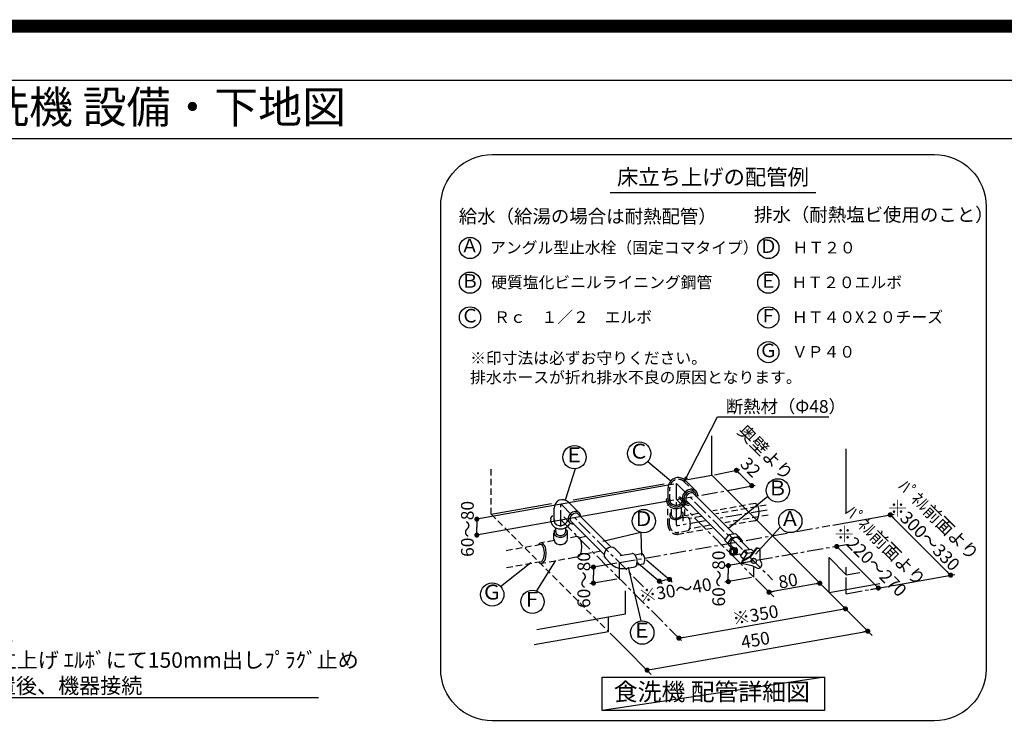
# Model space of a CAD drawing. Extents: x 0 to 26473, y -25 to 8845.
# Drawn here: x 19364 to 23192, y 6087 to 8845 of the extents above; entities that cross this region are included whole.
import ezdxf
from ezdxf.enums import TextEntityAlignment as Align

# ---------------------------------------------------------------- set-up
doc = ezdxf.new("R2010")
doc.units = 0
doc.header["$LTSCALE"] = 50
doc.header["$MEASUREMENT"] = 0
doc.linetypes.add('CENTER', pattern=[2, 1.25, -0.25, 0.25, -0.25])
doc.linetypes.add('DASHED', pattern=[0.75, 0.5, -0.25])
doc.layers.get('0').update_dxf_attribs({"linetype": 'CONTINUOUS'})
doc.layers.get('DEFPOINTS').update_dxf_attribs({"color": 146, "linetype": 'CONTINUOUS'})
for name, color, linetype in [('150-機器', 8, 'CONTINUOUS'), ('160-文字', 254, 'CONTINUOUS'), ('166-寸法B', 11, 'CONTINUOUS'), ('190-図面外枠', 5, 'CONTINUOUS')]:
    doc.layers.add(name, color=color, linetype=linetype)
doc.styles.add('KH001', font='txt')
doc.dimstyles.new('KH1xx030', dxfattribs={"dimscale": 30, "dimtxt": 2, "dimasz": 0.6, "dimexe": 0.3, "dimexo": 1.2, "dimgap": 0.5, "dimtad": 3, "dimdec": 1, "dimdsep": 46, "dimlunit": 6, "dimtxsty": 'KH001', "dimblk": 'DOT', "dimcen": 1, "dimdle": 1, "dimclrd": 256, "dimclre": 256, "dimclrt": 256, "dimadec": 0, "dimazin": 0, "dimtfac": 1, "dimtdec": 1, "dimtix": 1, "dimtmove": 2, "dimatfit": 3, "dimldrblk": 'CLOSEDBLANK', "dimfxl": 1, "dimtolj": 1, "dimtzin": 0, "dimlwd": -1, "dimlwe": -1, "dimarcsym": 0})

# ---------------------------------------------------------------- blocks, each defined once
blk = doc.blocks.new('A$C5D946DDC')
at = {"layer": '190-図面外枠'}
blk.add_line((271, 14349.3), (20519, 14349.3), dxfattribs=at)
at = {"layer": 'DEFPOINTS'}
blk.add_lwpolyline([(0, 0), (20790, 0), (20790, 14700), (0, 14700)], close=True, dxfattribs=at)
blk = doc.blocks.new('_ClosedBlank')
at = {"color": 0, "linetype": 'ByBlock', "lineweight": -2}
for p, q in [((-1, 0.17), (0, 0)), ((-1, 0.17), (-1, -0.17)), ((0, 0), (-1, -0.17))]:
    blk.add_line(p, q, dxfattribs=at)
blk = doc.blocks.new('_Dot')
at = {"color": 0, "linetype": 'ByBlock', "lineweight": -2}
blk.add_line((-0.5, 0), (-1, 0), dxfattribs=at)
at = {"color": 0, "linetype": 'ByBlock', "const_width": 0.5}
blk.add_lwpolyline([(-0.25, 0, 1), (0.25, 0, 1)], format="xyb", close=True, dxfattribs=at)
blk = doc.blocks.new('食洗器配管詳細')
at = {"layer": '160-文字', "color": 6}
blk.add_line((-401.4, 2053.2), (397.9, 2053.2), dxfattribs=at)
at = {"layer": '160-文字', "linetype": 'Continuous'}
for p, q in [((-5.7, 954), (-5.7, 1107.7)), ((516.7, 810.6), (516.7, 1057)), ((-254.9, 1006.9), (-165.9, 932)), ((-536.8, 978.8), (-576.1, 856.9)), ((4, 955.9), (103.4, 975.7)), ((89.8, 973), (119.6, 943.1)), ((-153.3, 919.8), (-919.4, 783.1)), ((-545.3, 858.8), (-191.5, 921.2)), ((-108.5, 933.2), (-67.4, 892.1)), ((-101, 937.2), (-5.7, 954)), ((-5.7, 954), (450, 498.2)), ((149.5, 913.3), (119.6, 943.1)), ((-176.1, 854.8), (-176.1, 905.2)), ((-110.6, 888.7), (-118.1, 878.2)), ((-106, 884), (-112, 875.7)), ((-100.1, 896.1), (-110.6, 888.7)), ((-97.7, 890), (-106, 884)), ((-94.5, 883.2), (-100.6, 878.6)), ((-88.1, 899.4), (-100.1, 896.1)), ((-88.3, 892.7), (-97.7, 890)), ((-87.8, 885.6), (-94.5, 883.2)), ((-79.3, 891.8), (-88.3, 892.7)), ((-76.7, 898), (-88.1, 899.4)), ((-81.5, 885.5), (-87.8, 885.6)), ((-76.7, 882.7), (-81.5, 885.5)), ((-72, 887.4), (-79.3, 891.8)), ((-67.4, 892.1), (-76.7, 898)), ((-76.7, 882.7), (78.2, 727.8)), ((-69.6, 884.3), (-72, 887.4)), ((-67.8, 880.8), (-69.6, 884.3)), ((-66.8, 876.8), (-67.8, 880.8)), ((-64, 888), (-67.4, 892.1)), ((-61.7, 883.2), (-64, 888)), ((-60.3, 878), (-61.7, 883.2)), ((63.7, 896.2), (163.1, 916)), ((-153.3, 857.7), (-914.5, 721.8)), ((-863.7, 802.7), (-628.5, 844.2)), ((-562.8, 849.3), (-521.6, 808.1)), ((-182.5, 863.4), (-183, 857.9)), ((-183, 857.9), (-182.5, 852.5)), ((-182.5, 852.5), (-177.4, 839.9)), ((-176.3, 860.1), (-176.4, 859.1)), ((-176.4, 859.1), (-176.4, 858)), ((-176.4, 858), (-176.4, 856.9)), ((-176.4, 856.9), (-176.3, 855.8)), ((-176.2, 861.2), (-176.3, 860.1)), ((-176.3, 855.8), (-176.2, 854.8)), ((-176, 862.2), (-176.2, 861.2)), ((-176.2, 854.8), (-176, 853.7)), ((-176, 853.7), (-171.8, 843.5)), ((-171.8, 843.5), (-163.2, 835.8)), ((-135.7, 867.1), (-114, 845.4)), ((-118.1, 878.2), (-121.3, 866.1)), ((-121.3, 866.1), (-119.9, 854.7)), ((-120, 840.7), (-113.9, 848.3)), ((-119.9, 854.7), (-114, 845.4)), ((-115.2, 836.1), (-108, 845.4)), ((-112, 875.7), (-114.7, 866.3)), ((-114.7, 866.3), (-113.8, 857.3)), ((-114, 845.4), (-109.9, 842.1)), ((-113.9, 848.3), (-112, 852.7)), ((-113.8, 857.3), (-109.4, 850.1)), ((-112, 852.7), (-110.9, 857.2)), ((-109.9, 842.1), (-105.2, 839.7)), ((-109.4, 850.1), (-106.3, 847.6)), ((-108, 845.4), (-104.4, 856.2)), ((-105.2, 872.5), (-107.6, 865.8)), ((-107.6, 865.8), (-107.4, 859.6)), ((-107.4, 859.6), (-104.7, 854.7)), ((-106.3, 847.6), (-102.7, 845.9)), ((-100.6, 878.6), (-105.2, 872.5)), ((-104.7, 854.7), (45, 705.1)), ((-102.7, 845.9), (-98.8, 844.8)), ((-98.8, 844.8), (-94.6, 844.6)), ((-66.6, 872.6), (-66.8, 876.8)), ((-60, 872.4), (-60.3, 878)), ((211.8, 871.7), (58.9, 746.6)), ((-619.1, 775.6), (-619.1, 826)), ((-555.5, 804.8), (-561.5, 796.5)), ((-547.3, 810.7), (-555.5, 804.8)), ((-544.1, 804), (-550.2, 799.4)), ((-537.9, 813.5), (-547.3, 810.7)), ((-537.4, 806.4), (-544.1, 804)), ((-528.8, 812.6), (-537.9, 813.5)), ((-531.1, 806.2), (-537.4, 806.4)), ((-526.3, 803.5), (-531.1, 806.2)), ((-521.6, 808.1), (-528.8, 812.6)), ((-519.1, 805.1), (-521.6, 808.1)), ((-517.4, 801.5), (-519.1, 805.1)), ((-177.4, 839.9), (-167.2, 830.5)), ((-167.2, 830.5), (-153, 825.2)), ((-163.2, 835.8), (-151.5, 831.6)), ((-153, 825.2), (-137.5, 825.1)), ((-151.5, 831.6), (-138.6, 831.6)), ((-138.6, 831.6), (-128.5, 834.9)), ((-137.5, 825.1), (-125.4, 829.1)), ((-128.5, 834.9), (-120, 840.7)), ((-125.4, 829.1), (-115.2, 836.1)), ((-105.2, 839.7), (-99.9, 838.3)), ((-99.9, 838.3), (-94.3, 838)), ((-919.4, 783.5), (-919.4, 752.4)), ((-632.6, 785.3), (-632.3, 785.8)), ((-632.1, 784.1), (-632.6, 778.7)), ((-632.6, 778.7), (-632.1, 773.3)), ((-632.3, 785.8), (-631.9, 786.5)), ((-632.1, 773.3), (-626.9, 760.7)), ((-631.9, 786.5), (-631.5, 787.2)), ((-631.5, 787.2), (-631.1, 788)), ((-631.1, 788), (-630.7, 788.8)), ((-630.7, 788.8), (-630.3, 789.6)), ((-630.3, 789.6), (-629.9, 790.3)), ((-629.9, 790.3), (-629.7, 790.9)), ((-629.7, 790.9), (-629.3, 792.2)), ((-629.3, 792.2), (-628.4, 793.7)), ((-628.4, 793.7), (-627.9, 794.1)), ((-627.9, 794.1), (-627.3, 794.4)), ((-627.3, 794.4), (-626.6, 794.8)), ((-626.6, 794.8), (-625.9, 795.2)), ((-625.9, 795.2), (-625.2, 795.6)), ((-625.2, 795.6), (-624.6, 795.9)), ((-624.6, 795.9), (-623.9, 796.3)), ((-623.9, 796.3), (-623.4, 796.5)), ((-619.3, 779.5), (-619.4, 778.7)), ((-619.4, 778.7), (-619.3, 777.9)), ((-619.2, 781), (-619.3, 780.3)), ((-619.3, 780.3), (-619.3, 779.5)), ((-619.3, 777.9), (-619.3, 777.1)), ((-619.3, 777.1), (-619.2, 776.3)), ((-619.1, 781.8), (-619.2, 781)), ((-619.2, 776.3), (-619.1, 775.6)), ((-619.1, 775.6), (-615.7, 767.8)), ((-615.7, 767.8), (-608.8, 761.8)), ((-581.2, 761.4), (-574.4, 766)), ((-580.6, 792.5), (-558.9, 770.8)), ((-574.4, 766), (-569.4, 772)), ((-569.4, 772), (-567, 778.9)), ((-561.5, 796.5), (-564.3, 787.1)), ((-564.3, 787.1), (-563.4, 778.1)), ((-563.4, 778.1), (-558.9, 770.8)), ((-558.9, 770.8), (-555.9, 768.3)), ((-554.8, 793.3), (-557.2, 786.6)), ((-557.2, 786.6), (-557, 780.3)), ((-557, 780.3), (-554.3, 775.5)), ((-555.9, 768.3), (-552.3, 766.6)), ((-550.2, 799.4), (-554.8, 793.3)), ((-554.3, 775.5), (-424.8, 646)), ((-552.3, 766.6), (-548.4, 765.6)), ((-548.4, 765.6), (-544.1, 765.3)), ((-526.3, 803.5), (-396.8, 674)), ((-516.4, 797.6), (-517.4, 801.5)), ((-516.1, 793.3), (-516.4, 797.6)), ((-163.2, 798.5), (-163.2, 798.3)), ((-163.2, 798.3), (-163.1, 798.1)), ((-163.1, 798.1), (-163.1, 798)), ((-163.1, 798), (-163.1, 797.8)), ((-163.1, 797.8), (-163.1, 797.6)), ((-163.1, 797.6), (-163.1, 797.4)), ((-163.1, 797.4), (-163, 797.3)), ((-163, 797.3), (-163, 797.1)), ((464.2, 760.4), (703.4, 803)), ((687.7, 800.2), (922.3, 565.7)), ((-919.4, 721.3), (-919.4, 752.4)), ((-626.9, 760.7), (-616.8, 751.2)), ((-616.8, 751.2), (-602.6, 745.9)), ((-608.8, 761.8), (-599.6, 758.7)), ((-602.6, 745.9), (-587, 745.8)), ((-599.6, 758.7), (-589.3, 758.8)), ((-589.3, 758.8), (-581.2, 761.4)), ((-587, 745.8), (-578.3, 748.3)), ((-578.3, 748.3), (-570.3, 752.5)), ((-570.3, 752.5), (-563.6, 758)), ((-563.6, 758), (-558.4, 764.7)), ((-281.3, 732), (-429.9, 696.4)), ((-281.3, 732), (-279.7, 641.5)), ((61.2, 723.3), (85.8, 727.6)), ((85.8, 727.6), (97.2, 716.2)), ((260.1, 751.7), (163.2, 646.9)), ((45, 700.4), (60.9, 723.2)), ((45, 700.4), (60.9, 682.2)), ((56.9, 688.9), (45, 700.4)), ((56.8, 688.6), (72.3, 711.9)), ((60.9, 723.2), (72.3, 711.9)), ((68.9, 698.5), (66.5, 691.8)), ((66.5, 691.8), (66.6, 685.5)), ((73.5, 704.6), (68.9, 698.5)), ((72.6, 711.9), (97.2, 716.2)), ((79.6, 709.2), (73.5, 704.6)), ((86.3, 711.6), (79.6, 709.2)), ((92.5, 711.4), (86.3, 711.6)), ((97.4, 708.7), (92.5, 711.4)), ((97.2, 716.2), (112.1, 698.6)), ((97.9, 708.2), (140.5, 665.5)), ((112.1, 698.6), (110.5, 696.1)), ((-422, 656.9), (-424.7, 647.5)), ((-416, 665.2), (-422, 656.9)), ((-407.7, 671.2), (-416, 665.2)), ((-398.3, 673.9), (-407.7, 671.2)), ((-389.3, 673), (-398.3, 673.9)), ((-382, 668.6), (-389.3, 673)), ((-382, 668.6), (-356, 642.6)), ((72.3, 670.8), (56.9, 688.9)), ((60.9, 682.2), (72.3, 670.8)), ((63.2, 662), (62.3, 657)), ((62.3, 657), (63.1, 651.9)), ((63.1, 651.9), (65.6, 647.6)), ((65.6, 666.3), (63.2, 662)), ((69.4, 669.1), (65.6, 666.3)), ((66.8, 660.5), (66.2, 657)), ((66.2, 657), (66.8, 653.5)), ((66.6, 685.5), (69.4, 680.7)), ((68.4, 663.4), (66.8, 660.5)), ((66.8, 653.5), (68.3, 650.5)), ((68, 659.9), (67.6, 657)), ((67.6, 657), (68, 654)), ((69.3, 662.4), (68, 659.9)), ((68, 654), (69.3, 651.5)), ((70.9, 665.4), (68.4, 663.4)), ((68.8, 681.2), (78.6, 671.4)), ((71.4, 664.2), (69.3, 662.4)), ((69.3, 651.5), (71.3, 649.7)), ((73.7, 670.1), (69.4, 669.1)), ((73.7, 666.2), (70.9, 665.4)), ((73.7, 664.9), (71.4, 664.2)), ((72, 670), (91.9, 673.5)), ((72.3, 670.8), (77.7, 671.8)), ((78.1, 669.1), (73.7, 670.1)), ((76.6, 665.4), (73.7, 666.2)), ((76.1, 664.2), (73.7, 664.9)), ((76, 649.7), (78.1, 651.4)), ((78.1, 662.4), (76.1, 664.2)), ((79.1, 663.4), (76.6, 665.4)), ((81.3, 669.7), (77, 670.7)), ((81.8, 666.2), (78.1, 669.1)), ((79.4, 659.9), (78.1, 662.4)), ((78.1, 651.4), (79.4, 653.9)), ((79, 650.5), (80.6, 653.4)), ((80.6, 660.4), (79.1, 663.4)), ((79.9, 656.9), (79.4, 659.9)), ((79.4, 653.9), (79.9, 656.9)), ((84.3, 670.2), (79.9, 671.3)), ((81.2, 656.9), (80.6, 660.4)), ((80.6, 653.4), (81.2, 656.9)), ((85, 666.8), (81.3, 669.7)), ((84.3, 661.9), (81.8, 666.2)), ((81.8, 647.6), (84.3, 651.9)), ((87.3, 670.8), (82.9, 671.8)), ((88, 667.4), (84.3, 670.2)), ((85.1, 656.9), (84.3, 661.9)), ((84.3, 651.9), (85.1, 656.9)), ((87.5, 662.5), (85, 666.8)), ((85.8, 649.3), (87.7, 653.1)), ((91, 667.9), (87.3, 670.8)), ((88.3, 657.5), (87.5, 662.5)), ((87.7, 653.1), (88.3, 657.5)), ((90.5, 663.1), (88, 667.4)), ((88.8, 649.8), (90.7, 653.7)), ((91.3, 658), (90.5, 663.1)), ((90.7, 653.7), (91.3, 658)), ((93.5, 663.6), (91, 667.9)), ((91.8, 650.4), (93.7, 654.2)), ((94.3, 658.6), (93.5, 663.6)), ((93.7, 654.2), (94.3, 658.6)), ((96, 680.7), (95.9, 680.7)), ((95.9, 680.7), (95.9, 680.7)), ((95.9, 680.7), (95.9, 680.7)), ((95.9, 680.7), (95.9, 680.7)), ((95.9, 680.7), (95.9, 680.7)), ((96, 680.7), (96, 680.7)), ((96, 680.7), (96, 680.7)), ((96, 680.7), (96, 680.7)), ((106, 639.4), (121.9, 662.2)), ((117.8, 627.6), (133.3, 650.9)), ((121.9, 662.2), (133.3, 650.9)), ((122.2, 662.3), (146.8, 666.6)), ((133.6, 650.9), (153.1, 654.4)), ((163.6, 668.6), (140.5, 637.1)), ((166.5, 666.7), (143.6, 635.5)), ((146.8, 666.6), (155.7, 657.8)), ((182, 625), (182.3, 661.4)), ((480, 677.2), (479.8, 677.4)), ((641.6, 515.6), (479.9, 677.3)), ((-826.9, 522.2), (-709.1, 614.9)), ((-686.3, 504.3), (-612, 622.1)), ((-374.7, 612.5), (-479.7, 594.6)), ((-424.7, 647.5), (-423.8, 638.5)), ((-423.8, 638.5), (-419.4, 631.2)), ((-419.4, 631.2), (-398.2, 610.1)), ((-362.1, 641.5), (-314.3, 649.9)), ((-311.7, 649.9), (-314.3, 649.9)), ((-309, 648.8), (-311.7, 649.9)), ((-303.8, 643.9), (-309, 648.8)), ((-304.5, 644.9), (-279.9, 649.3)), ((-299.4, 636), (-303.8, 643.9)), ((-296.7, 626.2), (-299.4, 636)), ((-299.1, 618), (-199.6, 533.3)), ((-297.3, 607.2), (-295.9, 616.1)), ((-295.9, 616.1), (-296.7, 626.2)), ((-275.9, 648.5), (-279.9, 649.3)), ((-272, 644.8), (-275.9, 648.5)), ((-273, 610.3), (-269.5, 612.4)), ((-268.7, 638.8), (-272, 644.8)), ((-269.5, 612.4), (-267.1, 617.2)), ((-266.7, 631.5), (-268.7, 638.8)), ((-267.1, 617.2), (-266.1, 623.9)), ((-266.1, 623.9), (-266.7, 631.5)), ((-259.3, 624.6), (-159.9, 539.8)), ((147.8, 618.7), (44.5, 600.2)), ((65.6, 647.6), (69.3, 644.7)), ((68.3, 650.5), (70.8, 648.4)), ((69.3, 644.7), (73.7, 643.7)), ((70.8, 648.4), (73.7, 647.7)), ((71.3, 649.7), (73.7, 649)), ((73.7, 649), (76, 649.7)), ((73.7, 647.7), (76.5, 648.4)), ((73.7, 643.7), (78, 644.7)), ((75.4, 643.9), (104, 648.9)), ((76.5, 648.4), (79, 650.5)), ((78, 644.7), (81.8, 647.6)), ((79.5, 644.6), (83, 646.3)), ((82.4, 645.2), (86, 646.9)), ((83, 646.3), (85.8, 649.3)), ((85.4, 645.7), (88.9, 647.4)), ((86, 646.9), (88.8, 649.8)), ((88.9, 647.4), (91.8, 650.4)), ((101, 649), (107.9, 642.1)), ((117.9, 627.9), (106, 639.4)), ((106, 639.4), (118.4, 625.2)), ((140.5, 637.1), (112.9, 622.3)), ((143.6, 635.5), (115.8, 620.5)), ((119.6, 625.9), (117.9, 627.9)), ((146.3, 623), (146.1, 619.6)), ((146.1, 619.6), (146.2, 619.2)), ((146.2, 619.2), (146.3, 618.7)), ((148.1, 626.1), (146.3, 623)), ((146.3, 618.7), (146.4, 618.3)), ((146.4, 618.3), (146.6, 617.9)), ((146.6, 617.9), (146.8, 617.5)), ((146.8, 617.5), (147, 617.2)), ((147, 617.2), (147.2, 616.8)), ((147.4, 622), (147.2, 618.6)), ((147.2, 618.6), (148.5, 615.5)), ((147.2, 616.8), (147.5, 616.5)), ((149.2, 625.2), (147.4, 622)), ((151.1, 628.6), (148.1, 626.1)), ((148.5, 615.5), (151.3, 613.2)), ((152.2, 627.6), (149.2, 625.2)), ((155, 629.9), (151.1, 628.6)), ((151.3, 613.2), (155, 611.9)), ((156.1, 629), (152.2, 627.6)), ((159.1, 630), (155, 629.9)), ((160.2, 629.1), (156.1, 629)), ((162.8, 628.7), (159.1, 630)), ((159.1, 612), (162.9, 613.3)), ((163.9, 627.8), (160.2, 629.1)), ((162.9, 613.3), (166, 615.8)), ((166.6, 625.4), (163.9, 627.8)), ((166, 615.8), (167.8, 618.9)), ((168, 622.3), (166.6, 625.4)), ((167.8, 618.9), (168, 622.3)), ((188.5, 610.8), (182, 625)), ((450, 498.2), (450, 633.7)), ((516.7, 567.1), (450, 633.7)), ((-466, 596.9), (-466, 565.8)), ((-340.1, 591.8), (-305.1, 597.9)), ((-280.6, 387.5), (-329.6, 597)), ((-305.1, 597.9), (-302.7, 598.9)), ((-302.7, 598.9), (-300.5, 600.8)), ((-300.5, 600.8), (-297.3, 607.2)), ((-297.7, 605.9), (-273, 610.3)), ((58.2, 602.7), (58.2, 571.6)), ((116.5, 609.1), (112.5, 611.4)), ((151.5, 601.5), (116.5, 609.1)), ((169.9, 592.2), (151.5, 601.5)), ((155, 611.9), (159.1, 612)), ((188.7, 610.2), (188.8, 610.1)), ((516.7, 567.1), (516.7, 596.2)), ((516.7, 567.1), (569.2, 576.3)), ((-374.7, 550.4), (-479.7, 532.4)), ((-466, 534.8), (-466, 565.8)), ((-210.1, 542.4), (-190.2, 545.6)), ((-170.4, 548.9), (-190.2, 545.6)), ((147.8, 556.6), (44.5, 538.1)), ((58.2, 540.5), (58.2, 571.6)), ((235, 481), (164.1, 552.3)), ((391.9, 556.4), (616.9, 331.4)), ((698.7, 525.8), (938, 568.5)), ((-341.3, 415.8), (-341.3, 504.8)), ((413.7, 534.2), (216.3, 499.7)), ((443.7, 504.6), (516.9, 431.1)), ((450, 498.2), (647.2, 533)), ((610.7, 510.3), (655.3, 517.9)), ((457, 491.3), (524.6, 424)), ((-134.1, 321.1), (508.4, 434.4)), ((-686.7, 354.9), (-341.3, 415.8)), ((-408, 347), (-408, 404)), ((-696, 296.2), (-408, 347)), ((-238.2, 200.2), (600.2, 348)), ((-401, 340), (-333.4, 272.7)), ((-141.6, 328.6), (-124.3, 311.3)), ((-352.4, 291.5), (-241.1, 180.1))]:
    blk.add_line(p, q, dxfattribs=at)
at = {"layer": '160-文字', "linetype": 'DASHED'}
for p, q in [((-863.7, 802.7), (-863.7, 982)), ((-113.2, 928.6), (-72, 887.4)), ((-169.5, 854.8), (-169.5, 905.2)), ((-169.7, 859.5), (-169.8, 858.8)), ((-169.8, 858.8), (-169.8, 858)), ((-169.8, 858), (-169.8, 857.2)), ((-169.8, 857.2), (-169.7, 856.4)), ((-169.6, 860.3), (-169.7, 859.5)), ((-169.7, 856.4), (-169.6, 855.6)), ((-169.5, 861.1), (-169.6, 860.3)), ((-169.6, 855.6), (-169.5, 854.8)), ((-169.5, 854.8), (-166.1, 847)), ((-166.1, 847), (-159.2, 841.1)), ((-131.7, 840.7), (-124.8, 845.2)), ((-131.1, 871.8), (-109.4, 850.1)), ((-124.8, 845.2), (-119.9, 851.3)), ((-119.9, 851.3), (-117.5, 858.2)), ((162.1, 844), (-1.9, 815)), ((165.4, 843.2), (162.2, 843.8)), ((168.5, 841.3), (165.4, 843.2)), ((-176.5, 761.1), (-176.5, 837.7)), ((-166.9, 806.9), (-168.8, 803.3)), ((-164.2, 810.3), (-166.9, 806.9)), ((-163.3, 797.4), (-163.3, 836.2)), ((-159.2, 841.1), (-150, 838)), ((-150, 838), (-139.8, 838.1)), ((-139.8, 838.1), (-131.7, 840.7)), ((-124.6, 798.4), (-124, 804)), ((-124, 804.1), (-124.1, 804.1)), ((-124, 804), (-124, 804.1)), ((-124, 804.1), (-124, 804.1)), ((-124, 804.1), (-124, 804.1)), ((-124, 804.1), (-124, 804.1)), ((-124, 804), (-124, 804)), ((-124, 804), (-124, 804)), ((-124, 804), (-124, 804)), ((-123.7, 803.5), (-123.7, 837.6)), ((-118.7, 808.6), (-120.7, 811.8)), ((-117.5, 805.1), (-118.7, 808.6)), ((-117.4, 801.4), (-117.5, 805.1)), ((-117.1, 774.9), (-117.1, 803.8)), ((-110.5, 795.8), (-110.5, 838.5)), ((-58.6, 805.1), (-110.4, 795.9)), ((205.6, 838.2), (9.6, 803.7)), ((171.3, 838.3), (168.5, 841.3)), ((173.9, 834.2), (171.3, 838.3)), ((177.4, 823.5), (173.9, 834.2)), ((178.7, 810.8), (177.4, 823.5)), ((177.4, 798.2), (178.7, 810.8)), ((-863.7, 802.7), (-408, 347)), ((-169.9, 761.1), (-169.9, 796.5)), ((-168.8, 803.3), (-169.7, 799.6)), ((-169.7, 799.6), (-169.5, 796)), ((-169.5, 796), (-168.4, 792.5)), ((-168.4, 792.5), (-166.3, 789.3)), ((-166.3, 789.3), (-163.3, 786.5)), ((-163.3, 786.5), (-159.6, 784.3)), ((-163, 797.1), (-160.6, 792.1)), ((-160.6, 792.1), (-155.6, 788.4)), ((-159.6, 784.3), (-150.5, 781.8)), ((-155.6, 788.4), (-148.7, 786.5)), ((-150.5, 781.8), (-140.3, 782.2)), ((-148.7, 786.5), (-141.1, 786.8)), ((-141.1, 786.8), (-133.8, 789.1)), ((-140.3, 782.2), (-130.6, 785.3)), ((-133.8, 789.1), (-128, 793.2)), ((-130.6, 785.3), (-122.8, 790.8)), ((-128, 793.2), (-124.6, 798.4)), ((-122.8, 790.8), (-120.1, 794.1)), ((-120.1, 794.1), (-118.3, 797.7)), ((-118.3, 797.7), (-117.4, 801.4)), ((-98.8, 791.3), (-115.2, 788.4)), ((-97.3, 790), (-99, 790.8)), ((-95.2, 787.9), (-97.3, 790)), ((-91.8, 781.6), (-95.2, 787.9)), ((-46.8, 793.7), (-93.2, 785.6)), ((-89.8, 773.7), (-91.8, 781.6)), ((-89.1, 764.4), (-89.8, 773.7)), ((212.5, 799.2), (44.4, 769.6)), ((162.1, 777), (56.3, 758.3)), ((162.2, 777.8), (165.4, 778.5)), ((165.4, 778.5), (168.5, 780.3)), ((168.5, 780.3), (171.3, 783.4)), ((171.3, 783.4), (173.9, 787.5)), ((173.9, 787.5), (177.4, 798.2)), ((-619.5, 703.8), (-619.5, 734.9)), ((-619.3, 734.1), (-619.4, 733.3)), ((-619.4, 733.3), (-619.3, 732.5)), ((-619.2, 735.6), (-619.3, 734.8)), ((-619.3, 734.8), (-619.3, 734.1)), ((-619.3, 732.5), (-619.3, 731.7)), ((-619.3, 731.7), (-619.2, 730.9)), ((-619.1, 736.4), (-619.2, 735.6)), ((-619.2, 730.9), (-619.1, 730.1)), ((-619.1, 730.1), (-615.7, 722.3)), ((-618.9, 736), (-618.8, 736.2)), ((-618.8, 736.4), (-618.7, 736.7)), ((-618.8, 736.2), (-618.8, 736.4)), ((-618.7, 736.7), (-618.6, 737)), ((-618.6, 737), (-618.5, 737.3)), ((-618.5, 737.3), (-618.4, 737.6)), ((-618.4, 737.6), (-618.3, 737.9)), ((-618.3, 737.9), (-618.2, 738.2)), ((-618.2, 738.2), (-618.1, 738.5)), ((-618.1, 738.5), (-617.9, 738.8)), ((-617.9, 738.8), (-617.8, 739)), ((-617.8, 739), (-617.6, 739.2)), ((-617.6, 739.2), (-617.4, 739.4)), ((-617.4, 739.4), (-617.3, 739.6)), ((-617.3, 739.6), (-617.1, 739.8)), ((-617.1, 739.8), (-616.8, 740)), ((-616.8, 740), (-616.6, 740.2)), ((-616.6, 740.2), (-616.4, 740.4)), ((-616.4, 740.4), (-616.1, 740.6)), ((-616.1, 740.6), (-615.9, 740.8)), ((-615.9, 740.8), (-615.6, 741)), ((-615.6, 741), (-615.4, 741.1)), ((-615.4, 741.1), (-615.1, 741.3)), ((-615.1, 741.3), (-614.8, 741.4)), ((-614.8, 741.4), (-614.6, 741.5)), ((-614.6, 741.5), (-614.4, 741.6)), ((-614.4, 741.6), (-614.1, 741.7)), ((-614.1, 741.7), (-613.9, 741.7)), ((-613.9, 741.7), (-613.7, 741.7)), ((-613.7, 741.7), (-613.5, 741.8)), ((-613.5, 741.8), (-613.4, 741.8)), ((-613.4, 741.8), (-613.3, 741.8)), ((-612.9, 733.9), (-612.9, 748)), ((-612.7, 734.3), (-612.8, 733.8)), ((-612.8, 733.8), (-612.8, 733.3)), ((-612.8, 733.3), (-612.8, 732.8)), ((-612.8, 732.8), (-612.7, 732.3)), ((-612.6, 735.3), (-612.7, 734.8)), ((-612.7, 734.8), (-612.7, 734.3)), ((-612.7, 732.3), (-612.7, 731.8)), ((-612.7, 731.8), (-612.6, 731.3)), ((-612.6, 731.3), (-610, 725.9)), ((-579.2, 725.1), (-575.4, 729.5)), ((-575.4, 729.5), (-573.5, 734.5)), ((-573.3, 734.2), (-573.3, 749)), ((-570.8, 740.7), (-571, 740.8)), ((-570.6, 740.6), (-570.8, 740.7)), ((-570.3, 740.5), (-570.6, 740.6)), ((-570.1, 740.4), (-570.3, 740.5)), ((-569.8, 740.3), (-570.1, 740.4)), ((-569.6, 740.2), (-569.8, 740.3)), ((-569.3, 740), (-569.6, 740.2)), ((-569.4, 726.6), (-567, 733.5)), ((-569.1, 739.9), (-569.3, 740)), ((-568.8, 739.7), (-569.1, 739.9)), ((-568.5, 739.5), (-568.8, 739.7)), ((-568.3, 739.2), (-568.5, 739.5)), ((-568, 739), (-568.3, 739.2)), ((-567.8, 738.7), (-568, 739)), ((-567.6, 738.4), (-567.8, 738.7)), ((-567.4, 738), (-567.6, 738.4)), ((-567.3, 737.6), (-567.4, 738)), ((-567.1, 737.2), (-567.3, 737.6)), ((-567.1, 736.7), (-567.1, 737.2)), ((-567, 736.2), (-567.1, 736.7)), ((-566.9, 735.7), (-567, 736.2)), ((-566.9, 735.2), (-566.9, 735.7)), ((-566.9, 734.7), (-566.9, 735.2)), ((-566.8, 734.3), (-566.9, 734.7)), ((-566.8, 734), (-566.8, 734.3)), ((-566.7, 705), (-566.7, 733.5)), ((-99.1, 737.6), (-137.8, 730.8)), ((-4.4, 747.6), (-136.7, 724.3)), ((-99, 738), (-97.3, 738.8)), ((-97.3, 738.8), (-95.2, 740.9)), ((-95.2, 740.9), (-91.8, 747.3)), ((-13.2, 759.4), (-92.1, 745.5)), ((-91.8, 747.3), (-89.8, 755.2)), ((-89.8, 755.2), (-89.1, 764.4)), ((-672.6, 690.2), (-675.7, 688.7)), ((-669.5, 690.7), (-672.6, 690.2)), ((-665.6, 689.9), (-669.5, 690.7)), ((-619.4, 700.1), (-669.4, 691.3)), ((-661.9, 687.7), (-665.6, 689.9)), ((-619.4, 703.7), (-619.3, 703.4)), ((-619.3, 703.4), (-619.3, 703)), ((-619.3, 703), (-619.3, 702.7)), ((-619.3, 702.7), (-619.3, 702.4)), ((-619.3, 702.4), (-619.2, 702)), ((-619.2, 702), (-619.2, 701.7)), ((-619.2, 701.7), (-619.1, 701.4)), ((-619.1, 701.4), (-619.1, 701.1)), ((-619.1, 701.1), (-615.7, 693.3)), ((-615.7, 722.3), (-608.8, 716.4)), ((-615.7, 693.3), (-608.8, 687.3)), ((-610, 725.9), (-604.8, 721.8)), ((-608.8, 716.4), (-599.6, 713.3)), ((-604.8, 721.8), (-598.1, 719.7)), ((-599.6, 713.3), (-589.3, 713.4)), ((-598.1, 719.7), (-590.5, 719.9)), ((-590.5, 719.9), (-584.3, 721.8)), ((-589.3, 713.4), (-581.2, 716)), ((-584.3, 721.8), (-579.2, 725.1)), ((-581.2, 716), (-574.4, 720.5)), ((-581.2, 686.9), (-574.4, 691.5)), ((-574.4, 720.5), (-569.4, 726.6)), ((-574.4, 691.5), (-569.4, 697.5)), ((-569.4, 697.5), (-567, 704.4)), ((-530.7, 715.7), (-566.4, 709.4)), ((-526.7, 714.4), (-530.5, 715.2)), ((-523, 712.2), (-526.7, 714.4)), ((-519.5, 708.5), (-523, 712.2)), ((-494.7, 715.4), (-521.5, 710.7)), ((-516.5, 703.6), (-519.5, 708.5)), ((-514.1, 697.5), (-516.5, 703.6)), ((-512.2, 690.7), (-514.1, 697.5)), ((-510.7, 675.6), (-512.2, 690.7)), ((-669.5, 684.6), (-810, 659.8)), ((-675.7, 688.7), (-681.2, 682.9)), ((-667.1, 683.2), (-669.5, 684.1)), ((-664.5, 680.8), (-667.1, 683.2)), ((-659.9, 673), (-664.5, 680.8)), ((-658.5, 684), (-661.9, 687.7)), ((-657.2, 662.9), (-659.9, 673)), ((-655.5, 679.1), (-658.5, 684)), ((-656.3, 651.1), (-657.2, 662.9)), ((-657.1, 639.7), (-656.3, 651.1)), ((-653, 673), (-655.5, 679.1)), ((-651.2, 666.2), (-653, 673)), ((-649.7, 651.1), (-651.2, 666.2)), ((-651.2, 635.9), (-649.7, 651.1)), ((-608.8, 687.3), (-599.6, 684.2)), ((-599.6, 684.2), (-589.3, 684.3)), ((-589.3, 684.3), (-581.2, 686.9)), ((-436.8, 658.6), (-519, 644.1)), ((-516.5, 647.6), (-514.1, 653.6)), ((-514.1, 653.6), (-512.2, 660.4)), ((-512.2, 660.4), (-510.7, 675.6)), ((-668.8, 617.7), (-808.5, 593)), ((-678.4, 615.7), (-674, 612.5)), ((-674, 612.5), (-669.5, 611.5)), ((-540.1, 633.7), (-669.4, 610.9)), ((-668.6, 618.2), (-666.2, 619.6)), ((-666.2, 619.6), (-663.8, 622.2)), ((-665.6, 612.2), (-661.9, 614.5)), ((-663.8, 622.2), (-659.6, 630)), ((-661.9, 614.5), (-658.5, 618.1)), ((-659.6, 630), (-657.1, 639.7)), ((-658.5, 618.1), (-655.5, 623.1)), ((-655.5, 623.1), (-653, 629.1)), ((-653, 629.1), (-651.2, 635.9)), ((-530.7, 635.3), (-538.5, 633.9)), ((-530.5, 636), (-526.7, 636.7)), ((-526.7, 636.7), (-523, 639)), ((-523, 639), (-519.5, 642.6)), ((-519.5, 642.6), (-516.5, 647.6)), ((-669.5, 611.5), (-665.6, 612.2))]:
    blk.add_line(p, q, dxfattribs=at)
at = {"layer": '160-文字', "linetype": 'CENTER'}
for p, q in [((-143.5, 921.6), (230.1, 547.9)), ((-143.5, 761.3), (-143.5, 921.6)), ((-143.4, 859.4), (92, 900.9)), ((-593.1, 842.3), (-271, 520.2)), ((-143.5, 859.4), (157.6, 558.3)), ((-593.1, 755.2), (-593.1, 840.7)), ((209.1, 818.7), (26.5, 786.6)), ((-594.5, 781.6), (-134.1, 321.1)), ((-31.4, 776.3), (-138.9, 757.4)), ((-365, 614.2), (453.1, 758.4)), ((525.2, 685.3), (89.8, 608.5)), ((-365, 552), (-365, 614.2)), ((157.6, 558.4), (157.6, 596.4)), ((516.7, 493.7), (516.7, 567.1)), ((516.7, 493.7), (713.9, 528.5))]:
    blk.add_line(p, q, dxfattribs=at)
at = {"layer": '160-文字', "ltscale": 3}
blk.add_lwpolyline([(-859.8, 2200), (859.8, 2200, -0.414214), (1059.8, 2000), (1059.8, 200, -0.414214), (859.8, 0), (-859.8, 0, -0.414214), (-1059.8, 200), (-1059.8, 2000, -0.414214)], format="xyb", close=True, dxfattribs=at)
at = {"layer": '160-文字'}
blk.add_lwpolyline([(-431.8, 169.7), (431.8, 169.7), (431.8, 39.3), (-431.8, 39.3)], close=True, dxfattribs=at)
at = {"layer": '160-文字', "linetype": 'Continuous'}
for centre, radius in [((-945.8, 1837.3), 41.2), ((213.6, 1837.3), 41.2), ((-945.8, 1702.3), 41.2), ((213.6, 1702.3), 41.2), ((-945.8, 1567.3), 41.2), ((213.6, 1567.3), 41.2), ((213.6, 1432.3), 41.2), ((-288.1, 1037.9), 45.3), ((-539.8, 1024.1), 45.3), ((250.6, 895.1), 45.3), ((-270.4, 775.8), 45.3), ((299.2, 776.1), 45.3), ((-859.4, 490.3), 45.3), ((-703.2, 462.2), 45.3), ((-276.2, 342.4), 45.3)]:
    blk.add_circle(centre, radius, dxfattribs=at)
for centre, radius, start, end in [((-136.5, 905.2), 39.6, 45, 180), ((-586.1, 826), 33, 45, 180), ((170.2, 661.9), 9.24, 58.8956, 132.5319), ((173.3, 660.2), 9.24, 8.6371, 132.5319), ((116.4, 616.6), 6.6, 122.5214, 233.3169), ((119.5, 615), 6.6, 123.6134, 242.9467), ((-351.5, 656.8), 66, 225, 280), ((173.1, 607.7), 15.8, 258.4199, 8.6371)]:
    blk.add_arc(centre, radius, start, end, dxfattribs=at)
at = {"layer": '160-文字', "linetype": 'DASHED'}
for centre, radius, start, end in [((-136.5, 905.2), 33, 45, 180), ((-139.6, 761.3), 37, 180, 280), ((-139.6, 761.3), 30.4, 180, 280)]:
    blk.add_arc(centre, radius, start, end, dxfattribs=at)
at = {"layer": '160-文字', "linetype": 'CENTER'}
blk.add_arc((-139.6, 761.3), 3.96, 180, 280, dxfattribs=at)
at = {"layer": 'DEFPOINTS'}
blk.add_line((431.8, 169.7), (-431.8, 39.3), dxfattribs=at)
at = {"layer": '160-文字', "linetype": 'Continuous'}
for p, xscale, yscale, zscale, rotation in [((89.7, 973.1), 19.79999999997093, 19.79999999997093, 19.79999999997093, 135.0000000000595), ((149.3, 913.4), 19.79999999997093, 19.79999999997093, 19.79999999997093, 315.0000000000595), ((687.7, 800.2), 19.79999999997093, 19.79999999997093, 19.79999999997093, 135.0000000000595), ((-919.4, 783.5), -19.80000000001746, 19.80000000001746, 19.8, 270), ((-919.4, 721.3), 19.80000000001746, 19.80000000001746, 19.80000000001746, 270), ((479.8, 677.4), 19.79999999997093, 19.79999999997093, 19.79999999997093, 135.0000000000595), ((58.2, 602.7), -19.80000000001746, 19.80000000001746, 19.8, 270), ((-466, 596.9), -19.80000000001746, 19.80000000001746, 19.8, 270), ((922.3, 565.7), 19.79999999997093, 19.79999999997093, 19.79999999997093, 315.0000000000595), ((-466, 534.8), 19.80000000001746, 19.80000000001746, 19.80000000001746, 270), ((-210.1, 542.4), 19.79999999999275, 19.79999999999275, 19.79999999999275, 190.0000000000233), ((-170.1, 549), 19.79999999999275, 19.79999999999275, 19.79999999999275, 10.00000000002328), ((58.2, 540.5), 19.80000000001746, 19.80000000001746, 19.80000000001746, 270), ((413.7, 534.2), 19.79999999999275, 19.79999999999275, 19.79999999999275, 10.00000000002328), ((641.4, 515.7), 19.79999999997093, 19.79999999997093, 19.79999999997093, 315.0000000000595), ((216.3, 499.7), 19.79999999999275, 19.79999999999275, 19.79999999999275, 190.0000000000233), ((513.3, 434.9), 19.79999999999275, 19.79999999999275, 19.79999999999275, 10.00000000002328), ((600.2, 348), 19.79999999999275, 19.79999999999275, 19.79999999999275, 10.00000000002328), ((-134.1, 321.1), 19.79999999999275, 19.79999999999275, 19.79999999999275, 190.0000000000233), ((-257.7, 196.7), 19.79999999999275, 19.79999999999275, 19.79999999999275, 190.0000000000233)]:
    blk.add_blockref('_Dot', p, dxfattribs=dict(at, xscale=xscale, yscale=yscale, zscale=zscale, rotation=rotation))
at = {"layer": '160-文字', "linetype": 'Continuous', "style": 'KH001'}
for s, height, p in [('床立ち上げの配管例', 60.75, (-1.7, 2105)), ('Ａ', 52.5, (-947, 1839.2)), ('Ｄ', 52.5, (213.6, 1837.3)), ('Ｂ', 52.5, (-945.8, 1702.3)), ('Ｅ', 52.5, (213.6, 1702.3)), ('Ｃ', 52.5, (-945.8, 1567.3)), ('Ｆ', 52.5, (213.6, 1567.3)), ('Ｇ', 52.5, (213.6, 1432.3)), ('Ｃ', 57.8, (-289.4, 1039.9)), ('Ｅ', 57.8, (-541.2, 1026.1)), ('Ｂ', 57.8, (249.3, 897.1)), ('Ｄ', 57.8, (-271.7, 777.8)), ('Ａ', 57.8, (297.9, 778.1)), ('Ｇ', 57.8, (-860.8, 492.3)), ('Ｆ', 57.8, (-704.6, 464.2)), ('Ｅ', 57.8, (-277.5, 344.4))]:
    blk.add_text(s, height=height, dxfattribs=at).set_placement(p, align=Align.MIDDLE)
for s, height, p in [('給水（給湯の場合は耐熱配管）', 52.5, (-989.6, 1934)), ('排水（耐熱塩ビ使用のこと）', 52.5, (158.2, 1940.3)), ('アングル型止水栓（固定コマタイプ）', 44.989, (-867.7, 1816.1)), ('ＨＴ２０', 44.99, (307.7, 1816.1)), ('硬質塩化ビニルライニング鋼管', 44.989, (-863.4, 1681.1)), ('ＨＴ２０エルボ', 44.99, (303.8, 1681.1)), ('Ｒｃ\u3000１／２\u3000エルボ', 44.99, (-852.3, 1546.1)), ('ＨＴ４０X２０チーズ', 44.99, (305.4, 1546.1)), ('ＶＰ４０', 44.99, (305.3, 1411.1))]:
    blk.add_text(s, height=height, dxfattribs=at).set_placement(p)
at = {"layer": '160-文字', "linetype": 'Continuous', "insert": (-945.5, 1432), "char_height": 44.989, "width": 1264.592, "attachment_point": 1, "style": 'KH001'}
blk.add_mtext('※印寸法は必ずお守りください。\\P  排水ホースが折れ排水不良の原因となります。', dxfattribs=at)
at = {"layer": '160-文字', "insert": (-5.8, 103.6), "char_height": 68, "attachment_point": 5, "style": 'KH001'}
blk.add_mtext('食洗機 配管詳細図', dxfattribs=at)
at = {"layer": '166-寸法B', "insert": (48.5, 1196.6), "char_height": 49.5, "attachment_point": 7, "style": 'KH001'}
blk.add_mtext('{\\A1;断熱材（Φ48）}', dxfattribs=at)
at = {"layer": '166-寸法B', "char_height": 49.5, "attachment_point": 8, "style": 'KH001'}
for s, insert, rotation in [('\\A1;奥壁より\\P32', (127.2, 967.3), 315), ('\\A1;ﾊﾟﾈﾙ前面より\\P※300～330', (800.9, 704.6), 315), ('\\A1;60～80', (-931.2, 745.4), 90), ('\\A1;ﾊﾟﾈﾙ前面より\\P※220～270', (593.8, 604.6), 315), ('\\A1;60～80', (-478.7, 546.8), 90), ('\\A1;60～80', (45.5, 552.5), 90), ('\\A1;※30～40', (-143.5, 482.8), 10), ('\\A1;80', (294.6, 519.4), 10), ('\\A1;※350', (167.7, 386.9), 10), ('\\A1;450', (167.7, 289.4), 10)]:
    blk.add_mtext(s, dxfattribs=dict(at, insert=insert, rotation=rotation))
at = {"layer": '166-寸法B', "annotation_type": 0, "has_hookline": 1, "hookline_direction": 0, "text_width": 400.5}
blk.add_leader([(-113.2, 928.6), (15.5, 1181.6), (33.5, 1181.6)], dimstyle='KH1xx030', override={"dimgap": 0.5, "dimtad": 1}, dxfattribs=at)

msp = doc.modelspace()

# ---------------------------------------------------------------- linework, layer by layer
at = {"layer": '190-図面外枠'}
msp.add_lwpolyline([(14136.57, 8383.56), (26285.39, 8383.56)], dxfattribs=at)
at = {"layer": 'DEFPOINTS', "color": 1, "const_width": 50}
msp.add_lwpolyline([(13973.99, 0), (26447.97, 0), (26447.97, 8820), (13973.99, 8820)], close=True, dxfattribs=at)

# ---------------------------------------------------------------- block references
at = {"layer": '150-機器'}
msp.add_blockref('食洗器配管詳細', (22060.6, 6120.6), dxfattribs=at)
at = {"layer": '190-図面外枠', "xscale": 0.6000000000058208, "yscale": 0.6000000000058208, "zscale": 0.6000000000058208}
msp.add_blockref('A$C5D946DDC', (13973.99, 0), dxfattribs=at)

# ---------------------------------------------------------------- texts
at = {"layer": '160-文字', "style": 'KH001'}
msp.add_text('キッチン ポポラートアイランド 間口3430 Ｌ（左シンク） 深型食洗機 設備・下地図', height=125, dxfattribs=at).set_placement((14264.81, 8505.56), align=Align.MIDDLE_LEFT)
at = {"layer": '160-文字', "insert": (18899.62, 6226.32), "char_height": 60, "attachment_point": 7, "style": 'KH001'}
msp.add_mtext('\\A1;ｶﾞｽ管 Rc1/2\\PFL+550 床立上げ ｴﾙﾎﾞにて150mm出しﾌﾟﾗｸﾞ止め\\Pｷｬﾋﾞﾈｯﾄ設置後、機器接続', dxfattribs=at)

# ---------------------------------------------------------------- leaders
at = {"layer": '160-文字', "annotation_type": 0, "has_hookline": 1, "hookline_direction": 0, "text_width": 1626.7}
msp.add_leader([(18098.42, 6937.09), (18866.62, 6211.32), (18884.62, 6211.32)], dimstyle='KH1xx030', override={"dimgap": 0.5, "dimtad": 1}, dxfattribs=at)

doc.saveas('drawing.dxf')
